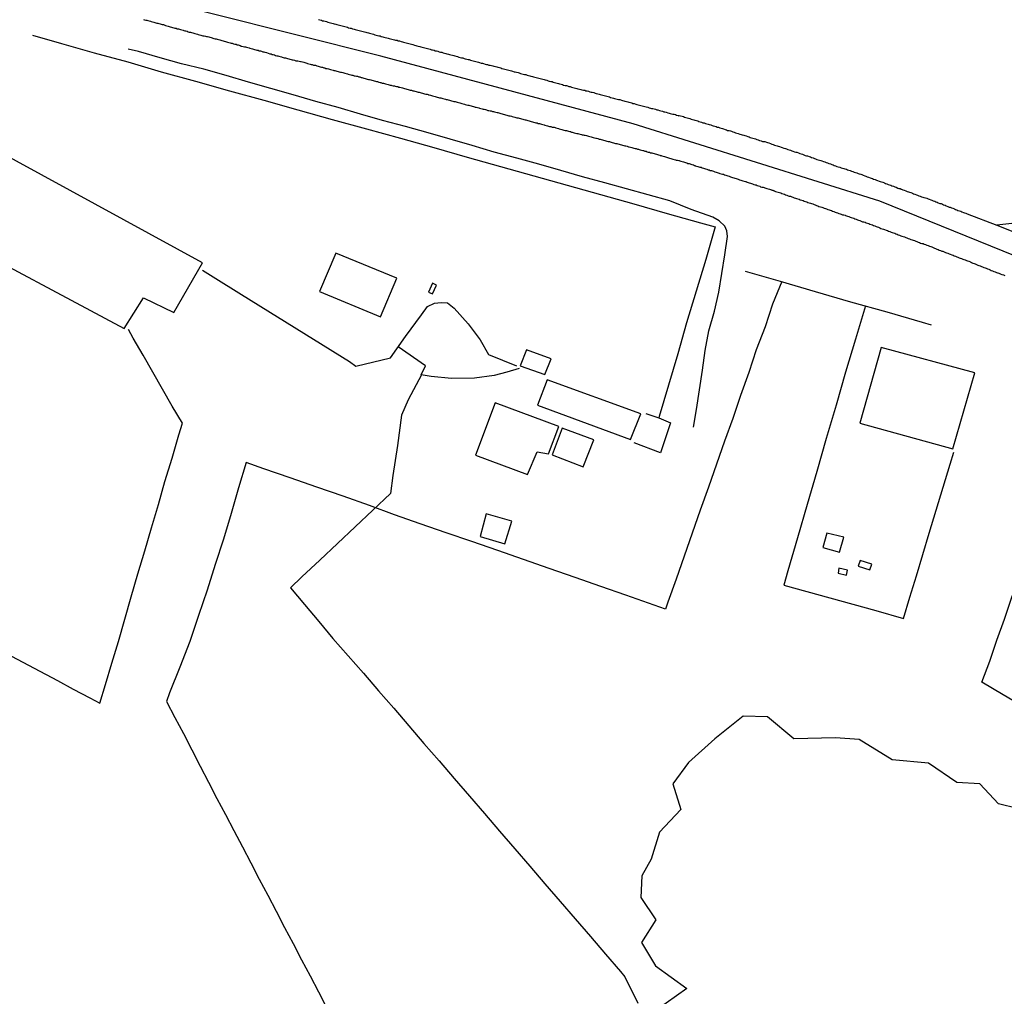
# Model space of a CAD drawing. Units: millimetres. Extents: x 185556 to 187966, y 1654886 to 1657660.
# Drawn here: x 187674 to 187812, y 1656083 to 1656219 of the extents above; entities that cross this region are included whole.
import ezdxf

# ---------------------------------------------------------------- set-up
doc = ezdxf.new("R2010")
doc.units = ezdxf.units.MM
for name, color, linetype in [('V-BANHADO', 102, 'Continuous'), ('V-EDIFICACAO', 2, 'Continuous'), ('V-EIXO_DE_LOGRADOURO', 3, 'Continuous'), ('V-LOTE', 1, 'Continuous'), ('V-QUADRA', 2, 'Continuous'), ('V-REFERENCIA', 42, 'Continuous'), ('V-TESTADA', 5, 'Continuous'), ('V-VALETA', 150, 'Continuous')]:
    doc.layers.add(name, color=color, linetype=linetype)

msp = doc.modelspace()

# ---------------------------------------------------------------- linework, layer by layer
at = {"layer": 'V-BANHADO'}
msp.add_lwpolyline([(187816.33, 1656108.67), (187811.02, 1656109.96), (187808.44, 1656112.76), (187805.2, 1656112.93), (187801.29, 1656115.67), (187796.18, 1656116.13), (187791.61, 1656118.93), (187788.31, 1656119.16), (187782.48, 1656119.06), (187778.82, 1656122.13), (187775.41, 1656122.21), (187771.48, 1656119.02), (187767.8, 1656115.74), (187765.61, 1656112.78), (187766.72, 1656109.19), (187763.73, 1656106.04), (187762.56, 1656102.25), (187761.27, 1656099.95), (187761.14, 1656096.92), (187763.22, 1656093.79), (187761.22, 1656090.62), (187763.2, 1656087.39), (187767.56, 1656084.22), (187763.22, 1656081.13)], dxfattribs=at)
at = {"layer": 'V-EDIFICACAO'}
for points in [[(187666.51, 1656203.74), (187665.4, 1656200.73), (187661.55, 1656201.78), (187658.95, 1656196.69), (187661.29, 1656195.1), (187658.92, 1656190.83), (187663.29, 1656188.46), (187664.13, 1656189.6), (187689.05, 1656176.31), (187691.77, 1656180.56), (187696, 1656178.52), (187699.97, 1656185.46), (187666.51, 1656203.74)], [(187718.59, 1656186.78), (187716.3, 1656181.45), (187724.83, 1656177.93), (187727.11, 1656183.3), (187718.59, 1656186.78)], [(187731.51, 1656181.38), (187732.07, 1656181.13), (187732.65, 1656182.34), (187732.07, 1656182.61), (187731.51, 1656181.38)], [(187745.19, 1656173.33), (187744.29, 1656171.06), (187747.73, 1656169.85), (187748.61, 1656172.08), (187745.19, 1656173.33)], [(187794.66, 1656173.66), (187791.71, 1656163.08), (187804.65, 1656159.48), (187807.72, 1656170.11), (187794.66, 1656173.66)], [(187748.06, 1656169.14), (187746.72, 1656165.61), (187759.71, 1656160.79), (187761.14, 1656164.37), (187748.06, 1656169.14)], [(187740.84, 1656165.92), (187738.07, 1656158.6), (187745.33, 1656155.9), (187746.67, 1656159.09), (187748.27, 1656158.82), (187749.68, 1656162.63), (187740.84, 1656165.92)], [(187750.17, 1656162.38), (187748.76, 1656158.65), (187753.11, 1656157.01), (187754.59, 1656160.74), (187750.17, 1656162.38)], [(187739.56, 1656150.43), (187738.71, 1656147.25), (187742.18, 1656146.27), (187743.13, 1656149.43), (187739.56, 1656150.43)], [(187787.11, 1656147.75), (187786.55, 1656145.72), (187788.86, 1656145.08), (187789.44, 1656147.19), (187787.11, 1656147.75)], [(187788.77, 1656142.85), (187788.65, 1656142.14), (187789.83, 1656141.89), (187789.97, 1656142.56), (187788.77, 1656142.85)], [(187791.74, 1656143.92), (187791.45, 1656143.12), (187793.1, 1656142.61), (187793.36, 1656143.42), (187791.74, 1656143.92)]]:
    msp.add_lwpolyline(points, close=True, dxfattribs=at)
at = {"layer": 'V-EIXO_DE_LOGRADOURO'}
msp.add_lwpolyline([(187964.66, 1656102.26), (187929.28, 1656124.52), (187895.21, 1656144.93), (187863.13, 1656163.51), (187828.89, 1656180.1), (187794.49, 1656194.04), (187760.09, 1656204.82), (187724.86, 1656214.28), (187689.3, 1656223.24), (187654.23, 1656233.03), (187643.64, 1656234.75), (187616.34, 1656242.15), (187580.11, 1656253.93), (187545.54, 1656268.03), (187513.62, 1656282.8), (187482.97, 1656296.03)], dxfattribs=at)
at = {"layer": 'V-LOTE'}
for points in [[(187676.28, 1656217.21), (187680.32, 1656216.05), (187684.89, 1656214.76), (187689.58, 1656213.47), (187694.23, 1656212.12), (187699, 1656210.79), (187703.77, 1656209.46), (187708.54, 1656208.13), (187713.31, 1656206.8), (187718.08, 1656205.47), (187722.85, 1656204.14), (187727.62, 1656202.83), (187732.27, 1656201.52), (187736.92, 1656200.21), (187741.57, 1656198.9), (187746.22, 1656197.59), (187750.87, 1656196.28), (187755.52, 1656194.97), (187760.17, 1656193.66), (187764.82, 1656192.35), (187769.47, 1656191.04), (187771.49, 1656190.46)], [(187771.49, 1656190.46), (187770.2, 1656185.9), (187768.84, 1656181.5), (187767.52, 1656177.1), (187766.28, 1656172.74), (187765.02, 1656168.38), (187763.7, 1656164.02), (187763.65, 1656163.81)], [(187699.97, 1656184.43), (187701.47, 1656183.52), (187705.45, 1656181.03), (187710.46, 1656177.91), (187715.47, 1656174.79), (187720.48, 1656171.67), (187721.4, 1656171.05), (187726.2, 1656172.19), (187728.33, 1656175.18), (187730.52, 1656178.19), (187731.38, 1656179.37), (187732.37, 1656179.81), (187733.3, 1656179.93), (187734.16, 1656179.85), (187735.09, 1656179.12), (187737.05, 1656176.92), (187738.72, 1656174.7), (187739.89, 1656172.66), (187743.78, 1656171.06)], [(187775.69, 1656184.29), (187780.57, 1656182.91), (187785.46, 1656181.46), (187790.41, 1656180.01), (187795.48, 1656178.62), (187800.37, 1656177.17), (187801.63, 1656176.79)], [(187780.79, 1656182.84), (187779.53, 1656179.7), (187778.48, 1656176.51), (187777.25, 1656173.32), (187776.2, 1656170.13), (187775.03, 1656166.94), (187773.96, 1656163.75), (187772.79, 1656160.56), (187771.7, 1656157.37), (187770.57, 1656154.16), (187769.44, 1656150.95), (187768.31, 1656147.74), (187767.18, 1656144.53), (187766.05, 1656141.32), (187764.92, 1656138.11), (187764.6, 1656137.15), (187759.07, 1656139.07), (187755.57, 1656140.3), (187751.97, 1656141.55), (187748.37, 1656142.8), (187744.77, 1656144.05), (187741.17, 1656145.3), (187737.57, 1656146.55), (187733.97, 1656147.8), (187730.37, 1656149.05), (187726.79, 1656150.3), (187723.31, 1656151.61), (187719.62, 1656152.88), (187715.93, 1656154.15), (187712.24, 1656155.44), (187708.55, 1656156.73), (187706.09, 1656157.6), (187705.02, 1656154.04), (187704, 1656150.48), (187702.93, 1656146.92), (187701.78, 1656143.36), (187700.63, 1656139.8), (187699.44, 1656136.24), (187698.21, 1656132.64), (187696.81, 1656129.04), (187695.41, 1656125.44), (187694.95, 1656124.27), (187696.13, 1656122.02), (187697.33, 1656119.77), (187698.49, 1656117.5), (187699.65, 1656115.23), (187700.83, 1656112.98), (187702.01, 1656110.73), (187703.19, 1656108.48), (187704.37, 1656106.23), (187705.55, 1656103.98), (187706.73, 1656101.73), (187707.91, 1656099.48), (187709.09, 1656097.23), (187710.27, 1656094.98), (187711.45, 1656092.73), (187712.63, 1656090.48), (187713.81, 1656088.23), (187714.99, 1656085.98), (187716.17, 1656083.73), (187717.35, 1656081.48)], [(187792.48, 1656179.44), (187791.08, 1656174.82), (187789.68, 1656170.2), (187788.38, 1656165.58), (187787, 1656160.96), (187785.68, 1656156.34), (187784.34, 1656151.72), (187783, 1656147.1), (187781.66, 1656142.48), (187781.07, 1656140.5), (187787.49, 1656138.73), (187793.91, 1656136.96), (187797.77, 1656135.84), (187798.68, 1656138.82), (187799.59, 1656141.78), (187800.5, 1656144.74), (187801.34, 1656147.72), (187802.33, 1656150.93), (187803.32, 1656154.14), (187804.31, 1656157.35), (187804.8, 1656159.04)], [(187673.37, 1656130.58), (187676.53, 1656128.88), (187679.78, 1656127.18), (187681.97, 1656125.95), (187684.28, 1656124.77), (187685.66, 1656124.02), (187686.46, 1656126.6), (187687.36, 1656129.59), (187688.26, 1656132.64), (187689.14, 1656135.74), (187690.02, 1656138.84), (187690.98, 1656142.06), (187691.94, 1656145.28), (187692.9, 1656148.5), (187693.86, 1656151.72), (187694.76, 1656154.94), (187695.75, 1656158.18), (187696.69, 1656161.46), (187697.22, 1656163.1), (187695.78, 1656165.47), (187694.42, 1656167.84), (187693.06, 1656170.21), (187691.7, 1656172.58), (187690.34, 1656174.95), (187689.67, 1656176.16)], [(187744.16, 1656170.69), (187742.46, 1656170.19), (187740.68, 1656169.73), (187737.95, 1656169.36), (187734.74, 1656169.3), (187731.87, 1656169.57), (187730.49, 1656169.82), (187731.12, 1656171.07), (187727.31, 1656173.75)], [(187730.52, 1656169.81), (187728.7, 1656166.36), (187727.76, 1656164.22), (187727.19, 1656159.98), (187726.54, 1656155.78), (187726.2, 1656153.29), (187723.74, 1656150.96), (187721.28, 1656148.63), (187718.82, 1656146.3), (187716.36, 1656143.97), (187713.84, 1656141.64), (187712.25, 1656140.12), (187714.23, 1656137.77), (187716.21, 1656135.42), (187718.19, 1656133.05), (187720.32, 1656130.64), (187722.45, 1656128.21), (187724.56, 1656125.76), (187726.67, 1656123.31), (187728.78, 1656120.86), (187730.89, 1656118.41), (187733, 1656115.96), (187735.11, 1656113.51), (187737.22, 1656111.06), (187739.33, 1656108.61), (187741.44, 1656106.16), (187743.55, 1656103.71), (187745.66, 1656101.26), (187747.77, 1656098.81), (187749.88, 1656096.36), (187751.99, 1656093.91), (187754.1, 1656091.46), (187756.21, 1656089.01), (187758.32, 1656086.56), (187758.91, 1656085.83), (187760.7, 1656082.18)], [(187846.01, 1656104.98), (187841.07, 1656107.86), (187836.17, 1656110.77), (187831.27, 1656113.68), (187826.37, 1656116.59), (187821.43, 1656119.46), (187816.51, 1656122.33), (187811.67, 1656125.2), (187808.73, 1656126.93), (187809.82, 1656129.87), (187810.81, 1656132.81), (187811.86, 1656135.75), (187812.85, 1656138.69), (187813.92, 1656141.63), (187814.93, 1656144.57), (187815.94, 1656147.51), (187816.99, 1656150.45), (187818.04, 1656153.39), (187819.09, 1656156.33), (187820.14, 1656159.27), (187821.19, 1656162.21), (187822.16, 1656165.15), (187823.21, 1656168.15), (187823.46, 1656168.61)], [(187761.82, 1656164.41), (187763.65, 1656163.81), (187765.28, 1656163.15), (187763.88, 1656158.93), (187760.21, 1656160.32)]]:
    msp.add_lwpolyline(points, dxfattribs=at)
at = {"layer": 'V-QUADRA'}
for points in [[(187691.74, 1656219.42), (187691.91, 1656219.36), (187692.08, 1656219.32), (187692.21, 1656219.29), (187692.38, 1656219.25), (187692.55, 1656219.19), (187692.72, 1656219.15), (187692.85, 1656219.1), (187693.02, 1656219.06), (187693.19, 1656219.02), (187693.36, 1656218.97), (187693.48, 1656218.93), (187693.61, 1656218.91), (187693.74, 1656218.87), (187693.91, 1656218.82), (187694.08, 1656218.78), (187694.08, 1656218.78), (187694.21, 1656218.74), (187694.38, 1656218.7), (187694.55, 1656218.68), (187694.72, 1656218.59), (187694.85, 1656218.57), (187695.02, 1656218.53), (187695.19, 1656218.46), (187695.36, 1656218.42), (187695.49, 1656218.38), (187695.66, 1656218.34), (187695.83, 1656218.29), (187696, 1656218.25), (187696.13, 1656218.21), (187696.21, 1656218.19), (187696.3, 1656218.17), (187696.47, 1656218.12), (187696.64, 1656218.08), (187696.77, 1656218.04), (187696.94, 1656217.99), (187697.11, 1656217.95), (187697.28, 1656217.91), (187697.4, 1656217.87), (187697.53, 1656217.82), (187697.66, 1656217.8), (187697.83, 1656217.76), (187698, 1656217.7), (187698.13, 1656217.65), (187698.3, 1656217.61), (187698.47, 1656217.57), (187698.64, 1656217.53), (187698.77, 1656217.48), (187698.94, 1656217.44), (187699.11, 1656217.4), (187699.28, 1656217.36), (187699.41, 1656217.31), (187699.58, 1656217.27), (187699.75, 1656217.23), (187699.92, 1656217.19), (187700.05, 1656217.14), (187700.22, 1656217.1), (187700.39, 1656217.08), (187700.56, 1656217.03), (187700.69, 1656217.01), (187700.86, 1656216.97), (187701.03, 1656216.93), (187701.2, 1656216.89), (187701.32, 1656216.84), (187701.45, 1656216.8), (187701.58, 1656216.76), (187701.75, 1656216.72), (187701.92, 1656216.69), (187702.05, 1656216.65), (187702.22, 1656216.59), (187702.39, 1656216.57), (187702.56, 1656216.5), (187702.69, 1656216.46), (187702.86, 1656216.42), (187703.03, 1656216.38), (187703.2, 1656216.31), (187703.33, 1656216.29), (187703.5, 1656216.25), (187703.67, 1656216.21), (187703.84, 1656216.14), (187703.97, 1656216.12), (187704.14, 1656216.08), (187704.31, 1656216.01), (187704.48, 1656215.97), (187704.61, 1656215.97), (187704.69, 1656215.95), (187704.78, 1656215.88), (187704.8, 1656215.86), (187704.95, 1656215.86), (187705.12, 1656215.8), (187705.24, 1656215.76), (187705.37, 1656215.69), (187705.5, 1656215.67), (187705.67, 1656215.63), (187705.84, 1656215.59), (187705.97, 1656215.57), (187706.14, 1656215.52), (187706.31, 1656215.48), (187706.48, 1656215.44), (187706.61, 1656215.4), (187706.78, 1656215.35), (187706.95, 1656215.31), (187707.12, 1656215.27), (187707.25, 1656215.23), (187707.42, 1656215.18), (187707.59, 1656215.14), (187707.76, 1656215.1), (187707.89, 1656215.05), (187708.06, 1656215.01), (187708.23, 1656214.97), (187708.4, 1656214.9), (187708.53, 1656214.88), (187708.7, 1656214.84), (187708.93, 1656214.78), (187709.16, 1656214.69), (187709.38, 1656214.63), (187709.55, 1656214.59), (187709.55, 1656214.59), (187709.72, 1656214.5), (187709.85, 1656214.5), (187710.02, 1656214.46), (187710.19, 1656214.37), (187710.36, 1656214.33), (187710.49, 1656214.33), (187710.66, 1656214.29), (187710.83, 1656214.23), (187711, 1656214.2), (187711.12, 1656214.16), (187711.25, 1656214.12), (187711.38, 1656214.07), (187711.55, 1656214.03), (187711.72, 1656213.99), (187711.85, 1656213.95), (187712.02, 1656213.9), (187712.19, 1656213.86), (187712.36, 1656213.82), (187712.49, 1656213.78), (187712.66, 1656213.78), (187712.83, 1656213.73), (187713, 1656213.65), (187713.13, 1656213.65), (187713.3, 1656213.61), (187713.47, 1656213.59), (187713.64, 1656213.54), (187713.77, 1656213.52), (187713.94, 1656213.48), (187714.11, 1656213.44), (187714.28, 1656213.39), (187714.4, 1656213.35), (187714.53, 1656213.31), (187714.66, 1656213.27), (187714.83, 1656213.22), (187715, 1656213.18), (187715.13, 1656213.14), (187715.3, 1656213.11), (187715.47, 1656213.05), (187715.64, 1656213.01), (187715.77, 1656213.01), (187715.94, 1656212.92), (187716.11, 1656212.88), (187716.28, 1656212.84), (187716.41, 1656212.8), (187716.58, 1656212.75), (187716.75, 1656212.73), (187716.92, 1656212.67), (187717.05, 1656212.65), (187717.22, 1656212.58), (187717.39, 1656212.54), (187717.56, 1656212.5), (187717.69, 1656212.46), (187717.86, 1656212.41), (187718.03, 1656212.37), (187718.2, 1656212.33), (187718.32, 1656212.29), (187718.45, 1656212.29), (187718.58, 1656212.24), (187718.75, 1656212.2), (187718.92, 1656212.16), (187719.05, 1656212.11), (187719.22, 1656212.07), (187719.39, 1656212.03), (187719.56, 1656211.99), (187719.69, 1656211.94), (187719.86, 1656211.9), (187720.03, 1656211.86), (187720.2, 1656211.82), (187720.33, 1656211.77), (187720.5, 1656211.73), (187720.67, 1656211.69), (187720.84, 1656211.65), (187720.97, 1656211.62), (187721.14, 1656211.56), (187721.31, 1656211.52), (187721.48, 1656211.48), (187721.61, 1656211.48), (187721.78, 1656211.39), (187721.95, 1656211.39), (187722.12, 1656211.31), (187722.24, 1656211.31), (187722.37, 1656211.26), (187722.5, 1656211.22), (187722.67, 1656211.18), (187722.84, 1656211.13), (187722.97, 1656211.09), (187723.14, 1656211.05), (187723.31, 1656211.01), (187723.48, 1656210.96), (187723.61, 1656210.92), (187723.78, 1656210.88), (187723.95, 1656210.84), (187724.12, 1656210.79), (187724.25, 1656210.75), (187724.42, 1656210.73), (187724.59, 1656210.67), (187724.76, 1656210.62), (187724.89, 1656210.6), (187725.06, 1656210.54), (187725.23, 1656210.5), (187725.23, 1656210.5), (187725.4, 1656210.45), (187725.53, 1656210.41), (187725.7, 1656210.37), (187725.87, 1656210.33), (187726.04, 1656210.28), (187726.16, 1656210.26), (187726.29, 1656210.22), (187726.42, 1656210.2), (187726.59, 1656210.15), (187726.76, 1656210.13), (187726.89, 1656210.11), (187727.06, 1656210.07), (187727.23, 1656210.03), (187727.4, 1656209.98), (187727.53, 1656209.94), (187727.7, 1656209.9), (187727.87, 1656209.86), (187728.04, 1656209.81), (187728.17, 1656209.77), (187728.34, 1656209.73), (187728.51, 1656209.69), (187728.68, 1656209.64), (187728.81, 1656209.6), (187728.98, 1656209.56), (187729.15, 1656209.52), (187729.32, 1656209.47), (187729.45, 1656209.43), (187729.62, 1656209.41), (187729.79, 1656209.35), (187729.96, 1656209.3), (187730.08, 1656209.28), (187730.21, 1656209.24), (187730.34, 1656209.22), (187730.51, 1656209.18), (187730.68, 1656209.11), (187730.81, 1656209.09), (187730.98, 1656209.05), (187731.15, 1656209), (187731.32, 1656208.96), (187731.45, 1656208.92), (187731.53, 1656208.9), (187731.62, 1656208.88), (187731.79, 1656208.83), (187731.96, 1656208.79), (187732.09, 1656208.75), (187732.26, 1656208.71), (187732.43, 1656208.66), (187732.6, 1656208.62), (187732.73, 1656208.58), (187732.9, 1656208.54), (187733.07, 1656208.49), (187733.24, 1656208.45), (187733.37, 1656208.41), (187733.54, 1656208.37), (187733.71, 1656208.32), (187733.88, 1656208.28), (187734, 1656208.24), (187734.13, 1656208.22), (187734.26, 1656208.2), (187734.43, 1656208.13), (187734.6, 1656208.09), (187734.73, 1656208.07), (187734.9, 1656208), (187735.07, 1656207.98), (187735.24, 1656207.94), (187735.37, 1656207.9), (187735.54, 1656207.85), (187735.71, 1656207.81), (187735.88, 1656207.75), (187736.01, 1656207.73), (187736.18, 1656207.68), (187736.35, 1656207.64), (187736.52, 1656207.6), (187736.65, 1656207.56), (187736.82, 1656207.51), (187736.99, 1656207.47), (187737.16, 1656207.43), (187737.29, 1656207.39), (187737.46, 1656207.34), (187737.63, 1656207.3), (187737.8, 1656207.26), (187737.92, 1656207.22), (187738.05, 1656207.17), (187738.18, 1656207.15), (187738.35, 1656207.11), (187738.52, 1656207.06), (187738.65, 1656207.04), (187738.82, 1656206.98), (187738.99, 1656206.94), (187739.16, 1656206.89), (187739.29, 1656206.87), (187739.46, 1656206.83), (187739.63, 1656206.79), (187739.8, 1656206.7), (187739.93, 1656206.7), (187740.1, 1656206.66), (187740.27, 1656206.64), (187740.44, 1656206.58), (187740.57, 1656206.55), (187740.74, 1656206.53), (187740.74, 1656206.53), (187740.91, 1656206.49), (187741.08, 1656206.43), (187741.2, 1656206.41), (187741.33, 1656206.36), (187741.46, 1656206.32), (187741.63, 1656206.28), (187741.8, 1656206.24), (187741.93, 1656206.21), (187742.1, 1656206.15), (187742.27, 1656206.11), (187742.44, 1656206.06), (187742.57, 1656206.02), (187742.74, 1656205.98), (187742.91, 1656205.96), (187743.08, 1656205.89), (187743.21, 1656205.87), (187743.38, 1656205.83), (187743.55, 1656205.79), (187743.72, 1656205.74), (187743.85, 1656205.7), (187744.02, 1656205.66), (187744.19, 1656205.62), (187744.36, 1656205.57), (187744.49, 1656205.55), (187744.66, 1656205.51), (187744.83, 1656205.45), (187745, 1656205.4), (187745.12, 1656205.38), (187745.25, 1656205.34), (187745.38, 1656205.3), (187745.55, 1656205.26), (187745.72, 1656205.21), (187745.85, 1656205.17), (187746.02, 1656205.13), (187746.19, 1656205.08), (187746.36, 1656205.04), (187746.49, 1656205), (187746.66, 1656204.98), (187746.83, 1656204.91), (187747, 1656204.87), (187747.13, 1656204.83), (187747.3, 1656204.79), (187747.47, 1656204.74), (187747.64, 1656204.7), (187747.77, 1656204.66), (187747.94, 1656204.62), (187748.11, 1656204.57), (187748.28, 1656204.53), (187748.41, 1656204.49), (187748.58, 1656204.45), (187748.75, 1656204.4), (187748.92, 1656204.36), (187749.04, 1656204.36), (187749.17, 1656204.32), (187749.3, 1656204.28), (187749.47, 1656204.23), (187749.64, 1656204.19), (187749.77, 1656204.15), (187749.94, 1656204.1), (187750.11, 1656204.06), (187750.28, 1656204.02), (187750.41, 1656203.98), (187750.58, 1656203.93), (187750.75, 1656203.89), (187750.92, 1656203.85), (187751.05, 1656203.81), (187751.22, 1656203.76), (187751.35, 1656203.76), (187751.39, 1656203.72), (187751.49, 1656203.7), (187751.56, 1656203.68), (187751.69, 1656203.64), (187751.86, 1656203.59), (187752.03, 1656203.55), (187752.2, 1656203.51), (187752.33, 1656203.49), (187752.5, 1656203.44), (187752.67, 1656203.38), (187752.84, 1656203.34), (187752.96, 1656203.32), (187753.09, 1656203.3), (187753.22, 1656203.28), (187753.39, 1656203.25), (187753.56, 1656203.21), (187753.69, 1656203.17), (187753.86, 1656203.12), (187754.03, 1656203.08), (187754.2, 1656203.04), (187754.33, 1656203), (187754.5, 1656202.95), (187754.67, 1656202.91), (187754.84, 1656202.85), (187754.97, 1656202.83), (187755.14, 1656202.78), (187755.31, 1656202.72), (187755.48, 1656202.7), (187755.61, 1656202.66), (187755.78, 1656202.61), (187755.95, 1656202.55), (187756.12, 1656202.53), (187756.12, 1656202.53), (187756.25, 1656202.49), (187756.42, 1656202.44), (187756.59, 1656202.4), (187756.76, 1656202.36), (187756.88, 1656202.32), (187757.01, 1656202.27), (187757.14, 1656202.25), (187757.31, 1656202.21), (187757.48, 1656202.14), (187757.61, 1656202.12), (187757.78, 1656202.08), (187757.95, 1656202.04), (187758.12, 1656201.99), (187758.25, 1656201.95), (187758.42, 1656201.93), (187758.59, 1656201.87), (187758.76, 1656201.82), (187758.89, 1656201.78), (187759.06, 1656201.76), (187759.23, 1656201.72), (187759.4, 1656201.65), (187759.53, 1656201.63), (187759.7, 1656201.59), (187759.87, 1656201.55), (187760.04, 1656201.48), (187760.17, 1656201.46), (187760.34, 1656201.42), (187760.51, 1656201.38), (187760.68, 1656201.31), (187760.8, 1656201.29), (187760.93, 1656201.25), (187761.06, 1656201.23), (187761.23, 1656201.16), (187761.4, 1656201.14), (187761.53, 1656201.1), (187761.7, 1656201.04), (187761.87, 1656201.01), (187762.04, 1656200.95), (187762.17, 1656200.91), (187762.34, 1656200.89), (187762.51, 1656200.82), (187762.68, 1656200.78), (187762.81, 1656200.76), (187762.98, 1656200.72), (187763.15, 1656200.65), (187763.32, 1656200.59), (187763.45, 1656200.55), (187763.62, 1656200.5), (187763.79, 1656200.46), (187763.83, 1656200.42), (187763.96, 1656200.42), (187764.09, 1656200.38), (187764.26, 1656200.31), (187764.43, 1656200.27), (187764.6, 1656200.23), (187764.72, 1656200.18), (187764.85, 1656200.14), (187764.98, 1656200.12), (187765.15, 1656200.06), (187765.32, 1656200.01), (187765.45, 1656199.97), (187765.62, 1656199.93), (187765.79, 1656199.89), (187765.96, 1656199.82), (187766.09, 1656199.78), (187766.26, 1656199.76), (187766.43, 1656199.74), (187766.47, 1656199.71), (187766.6, 1656199.69), (187766.73, 1656199.65), (187766.9, 1656199.59), (187767.07, 1656199.55), (187767.24, 1656199.5), (187767.37, 1656199.46), (187767.54, 1656199.38), (187767.71, 1656199.33), (187767.88, 1656199.29), (187768, 1656199.25), (187768.13, 1656199.2), (187768.26, 1656199.16), (187768.43, 1656199.12), (187768.53, 1656199.1), (187768.6, 1656199.05), (187768.66, 1656199.05), (187768.73, 1656199.01), (187768.73, 1656198.99), (187768.9, 1656198.95), (187769.07, 1656198.91), (187769.24, 1656198.86), (187769.37, 1656198.82), (187769.54, 1656198.78), (187769.71, 1656198.69), (187769.88, 1656198.65), (187770.01, 1656198.61), (187770.18, 1656198.57), (187770.35, 1656198.5), (187770.52, 1656198.44), (187770.65, 1656198.42), (187770.82, 1656198.35), (187770.99, 1656198.31), (187770.99, 1656198.31), (187771.16, 1656198.27), (187771.29, 1656198.22), (187771.46, 1656198.16), (187771.63, 1656198.1), (187771.8, 1656198.05), (187771.92, 1656198.01), (187772.05, 1656197.97), (187772.18, 1656197.93), (187772.35, 1656197.88), (187772.52, 1656197.84), (187772.65, 1656197.8), (187772.82, 1656197.73), (187772.99, 1656197.67), (187773.16, 1656197.63), (187773.29, 1656197.59), (187773.46, 1656197.54), (187773.63, 1656197.46), (187773.8, 1656197.42), (187773.93, 1656197.37), (187774.1, 1656197.33), (187774.27, 1656197.26), (187774.44, 1656197.2), (187774.57, 1656197.16), (187774.74, 1656197.12), (187774.91, 1656197.05), (187775.08, 1656196.99), (187775.21, 1656196.95), (187775.38, 1656196.9), (187775.55, 1656196.84), (187775.72, 1656196.8), (187775.78, 1656196.8), (187775.84, 1656196.75), (187775.9, 1656196.75), (187775.97, 1656196.71), (187776.1, 1656196.67), (187776.27, 1656196.61), (187776.44, 1656196.56), (187776.57, 1656196.52), (187776.74, 1656196.48), (187776.91, 1656196.39), (187777.08, 1656196.35), (187777.21, 1656196.31), (187777.38, 1656196.24), (187777.55, 1656196.18), (187777.72, 1656196.14), (187777.85, 1656196.07), (187778.02, 1656196.01), (187778.19, 1656195.99), (187778.57, 1656195.88), (187778.74, 1656195.84), (187778.91, 1656195.77), (187779.08, 1656195.71), (187779.25, 1656195.67), (187779.36, 1656195.65), (187779.42, 1656195.6), (187779.55, 1656195.58), (187779.59, 1656195.54), (187779.7, 1656195.54), (187779.76, 1656195.5), (187779.93, 1656195.41), (187780.11, 1656195.37), (187780.32, 1656195.29), (187780.49, 1656195.24), (187780.66, 1656195.2), (187780.83, 1656195.13), (187781, 1656195.07), (187781.17, 1656195.03), (187781.34, 1656194.94), (187781.51, 1656194.9), (187781.68, 1656194.82), (187781.85, 1656194.77), (187782.02, 1656194.73), (187782.19, 1656194.65), (187782.36, 1656194.6), (187782.53, 1656194.52), (187782.7, 1656194.48), (187782.87, 1656194.43), (187783.05, 1656194.37), (187783.22, 1656194.31), (187783.39, 1656194.26), (187783.6, 1656194.18), (187783.77, 1656194.13), (187783.94, 1656194.05), (187784.11, 1656194.01), (187784.28, 1656193.94), (187784.45, 1656193.88), (187784.62, 1656193.84), (187784.79, 1656193.77), (187784.96, 1656193.71), (187785.13, 1656193.67), (187785.3, 1656193.58), (187785.47, 1656193.52), (187785.64, 1656193.45), (187785.81, 1656193.39), (187785.99, 1656193.33), (187786.2, 1656193.26), (187786.37, 1656193.2), (187786.54, 1656193.15), (187786.71, 1656193.07), (187786.88, 1656193.03), (187786.88, 1656193.03), (187787.05, 1656192.98), (187787.22, 1656192.9), (187787.39, 1656192.86), (187787.56, 1656192.79), (187787.73, 1656192.73), (187787.9, 1656192.64), (187788.07, 1656192.6), (187788.24, 1656192.54), (187788.41, 1656192.47), (187788.58, 1656192.43), (187788.75, 1656192.35), (187788.93, 1656192.3), (187789.1, 1656192.26), (187789.27, 1656192.17), (187789.48, 1656192.13), (187789.65, 1656192.09), (187789.69, 1656192.07), (187789.82, 1656192.03), (187789.99, 1656191.96), (187790.16, 1656191.9), (187790.33, 1656191.83), (187790.5, 1656191.79), (187790.67, 1656191.71), (187790.84, 1656191.66), (187791.01, 1656191.6), (187791.18, 1656191.54), (187791.35, 1656191.47), (187791.52, 1656191.41), (187791.69, 1656191.37), (187791.87, 1656191.28), (187792.08, 1656191.19), (187792.25, 1656191.15), (187792.42, 1656191.11), (187792.59, 1656191.02), (187792.76, 1656190.98), (187792.93, 1656190.92), (187793.1, 1656190.85), (187793.27, 1656190.81), (187793.44, 1656190.73), (187793.61, 1656190.64), (187793.78, 1656190.6), (187793.95, 1656190.51), (187794.12, 1656190.47), (187794.29, 1656190.41), (187794.46, 1656190.34), (187794.63, 1656190.26), (187794.8, 1656190.21), (187794.98, 1656190.13), (187795.15, 1656190.09), (187795.36, 1656190), (187795.53, 1656189.94), (187795.7, 1656189.87), (187795.87, 1656189.81), (187796.04, 1656189.75), (187796.21, 1656189.7), (187796.38, 1656189.62), (187796.55, 1656189.58), (187796.72, 1656189.49), (187796.89, 1656189.45), (187797.06, 1656189.36), (187797.23, 1656189.32), (187797.4, 1656189.23), (187797.57, 1656189.19), (187797.74, 1656189.13), (187797.92, 1656189.06), (187798.09, 1656188.98), (187798.26, 1656188.94), (187798.43, 1656188.85), (187798.64, 1656188.81), (187798.81, 1656188.72), (187798.98, 1656188.68), (187799.15, 1656188.6), (187799.32, 1656188.55), (187799.49, 1656188.47), (187799.66, 1656188.43), (187799.83, 1656188.34), (187800, 1656188.3), (187800.17, 1656188.21), (187800.34, 1656188.17), (187800.51, 1656188.13), (187800.68, 1656188.06), (187800.86, 1656188), (187801.03, 1656187.93), (187801.24, 1656187.85), (187801.41, 1656187.79), (187801.58, 1656187.72), (187801.75, 1656187.66), (187801.92, 1656187.57), (187802.09, 1656187.49), (187802.26, 1656187.45), (187802.43, 1656187.38), (187802.6, 1656187.32), (187802.77, 1656187.23), (187802.94, 1656187.19), (187803.11, 1656187.1), (187803.28, 1656187.06), (187803.45, 1656186.98), (187803.62, 1656186.89), (187803.8, 1656186.85), (187803.97, 1656186.81), (187803.97, 1656186.81), (187804.14, 1656186.72), (187804.31, 1656186.66), (187804.52, 1656186.57), (187804.69, 1656186.51), (187804.86, 1656186.44), (187805.03, 1656186.36), (187805.2, 1656186.31), (187805.37, 1656186.25), (187805.54, 1656186.17), (187805.71, 1656186.12), (187805.88, 1656186.06), (187806.05, 1656185.97), (187806.22, 1656185.91), (187806.39, 1656185.87), (187806.56, 1656185.78), (187806.73, 1656185.72), (187806.91, 1656185.66), (187807.12, 1656185.57), (187807.29, 1656185.49), (187807.46, 1656185.42), (187807.63, 1656185.36), (187807.8, 1656185.29), (187807.97, 1656185.23), (187808.14, 1656185.14), (187808.31, 1656185.1), (187808.48, 1656185.02), (187808.65, 1656184.95), (187808.82, 1656184.89), (187808.99, 1656184.8), (187809.16, 1656184.76), (187809.33, 1656184.7), (187809.5, 1656184.61), (187809.67, 1656184.55), (187809.85, 1656184.48), (187810.02, 1656184.4), (187810.19, 1656184.33), (187810.4, 1656184.23), (187810.57, 1656184.18), (187810.74, 1656184.12), (187810.91, 1656184.06), (187810.93, 1656184.06), (187811.1, 1656183.99), (187811.16, 1656183.97), (187811.23, 1656183.95), (187811.29, 1656183.93), (187811.51, 1656183.84), (187811.72, 1656183.76), (187811.93, 1656183.67)], [(187716.19, 1656219.38), (187716.36, 1656219.34), (187716.58, 1656219.29), (187716.75, 1656219.23), (187716.92, 1656219.19), (187717.09, 1656219.15), (187717.3, 1656219.1), (187717.47, 1656219.04), (187717.64, 1656218.99), (187717.86, 1656218.93), (187718.03, 1656218.89), (187718.2, 1656218.85), (187718.37, 1656218.8), (187718.58, 1656218.74), (187718.75, 1656218.72), (187718.92, 1656218.65), (187719.09, 1656218.61), (187719.3, 1656218.55), (187719.48, 1656218.51), (187719.65, 1656218.46), (187719.86, 1656218.4), (187720.03, 1656218.36), (187720.2, 1656218.31), (187720.37, 1656218.25), (187720.58, 1656218.21), (187720.75, 1656218.17), (187720.92, 1656218.12), (187721.14, 1656218.06), (187721.31, 1656218.01), (187721.48, 1656217.95), (187721.65, 1656217.91), (187721.86, 1656217.87), (187722.03, 1656217.82), (187722.2, 1656217.78), (187722.42, 1656217.72), (187722.59, 1656217.67), (187722.76, 1656217.61), (187722.93, 1656217.57), (187723.14, 1656217.53), (187723.31, 1656217.48), (187723.48, 1656217.44), (187723.65, 1656217.38), (187723.86, 1656217.33), (187724.03, 1656217.27), (187724.2, 1656217.23), (187724.42, 1656217.19), (187724.59, 1656217.14), (187724.76, 1656217.1), (187724.93, 1656217.03), (187725.14, 1656216.99), (187725.31, 1656216.93), (187725.48, 1656216.89), (187725.7, 1656216.84), (187725.87, 1656216.78), (187726.04, 1656216.76), (187726.21, 1656216.72), (187726.42, 1656216.65), (187726.59, 1656216.59), (187726.59, 1656216.59), (187726.76, 1656216.55), (187726.93, 1656216.53), (187727.14, 1656216.5), (187727.31, 1656216.44), (187727.49, 1656216.4), (187727.7, 1656216.33), (187727.87, 1656216.29), (187728.04, 1656216.25), (187728.21, 1656216.21), (187728.42, 1656216.14), (187728.59, 1656216.1), (187728.76, 1656216.05), (187728.98, 1656215.99), (187729.15, 1656215.95), (187729.32, 1656215.91), (187729.55, 1656215.84), (187729.74, 1656215.78), (187729.91, 1656215.74), (187730.08, 1656215.69), (187730.3, 1656215.65), (187730.47, 1656215.59), (187730.64, 1656215.54), (187730.81, 1656215.5), (187731.02, 1656215.44), (187731.19, 1656215.4), (187731.36, 1656215.35), (187731.58, 1656215.29), (187731.75, 1656215.27), (187731.92, 1656215.18), (187732.09, 1656215.16), (187732.3, 1656215.1), (187732.47, 1656215.05), (187732.64, 1656215.01), (187732.81, 1656214.97), (187733.02, 1656214.9), (187733.19, 1656214.86), (187733.37, 1656214.82), (187733.58, 1656214.76), (187733.75, 1656214.71), (187733.92, 1656214.67), (187734.09, 1656214.63), (187734.3, 1656214.54), (187734.47, 1656214.5), (187734.64, 1656214.46), (187734.86, 1656214.42), (187735.03, 1656214.37), (187735.2, 1656214.31), (187735.37, 1656214.29), (187735.58, 1656214.22), (187735.75, 1656214.16), (187735.92, 1656214.12), (187736.13, 1656214.07), (187736.31, 1656214.03), (187736.48, 1656213.97), (187736.65, 1656213.92), (187736.86, 1656213.88), (187737.03, 1656213.84), (187737.2, 1656213.8), (187737.37, 1656213.73), (187737.58, 1656213.69), (187737.75, 1656213.65), (187737.92, 1656213.58), (187738.14, 1656213.54), (187738.31, 1656213.5), (187738.48, 1656213.44), (187738.65, 1656213.39), (187738.86, 1656213.33), (187739.03, 1656213.29), (187739.2, 1656213.24), (187739.42, 1656213.18), (187739.59, 1656213.14), (187739.76, 1656213.11), (187739.93, 1656213.05), (187740.14, 1656213.01), (187740.31, 1656212.99), (187740.48, 1656212.94), (187740.65, 1656212.9), (187740.86, 1656212.84), (187741.03, 1656212.8), (187741.2, 1656212.73), (187741.42, 1656212.69), (187741.59, 1656212.65), (187741.76, 1656212.58), (187741.99, 1656212.52), (187742.18, 1656212.46), (187742.36, 1656212.41), (187742.53, 1656212.39), (187742.74, 1656212.33), (187742.91, 1656212.29), (187743.08, 1656212.22), (187743.25, 1656212.18), (187743.46, 1656212.11), (187743.63, 1656212.09), (187743.8, 1656212.05), (187744.02, 1656211.99), (187744.19, 1656211.94), (187744.36, 1656211.88), (187744.53, 1656211.84), (187744.74, 1656211.79), (187744.91, 1656211.73), (187744.91, 1656211.73), (187745.08, 1656211.71), (187745.3, 1656211.65), (187745.47, 1656211.6), (187745.64, 1656211.56), (187745.81, 1656211.5), (187746.02, 1656211.45), (187746.19, 1656211.41), (187746.36, 1656211.37), (187746.53, 1656211.31), (187746.74, 1656211.26), (187746.91, 1656211.2), (187747.08, 1656211.15), (187747.3, 1656211.11), (187747.47, 1656211.07), (187747.64, 1656211.03), (187747.81, 1656210.96), (187748.02, 1656210.92), (187748.19, 1656210.86), (187748.36, 1656210.81), (187748.58, 1656210.77), (187748.75, 1656210.73), (187748.92, 1656210.67), (187749.09, 1656210.62), (187749.3, 1656210.56), (187749.47, 1656210.52), (187749.64, 1656210.47), (187749.81, 1656210.41), (187750.02, 1656210.37), (187750.2, 1656210.33), (187750.37, 1656210.26), (187750.58, 1656210.2), (187750.75, 1656210.17), (187750.92, 1656210.13), (187751.09, 1656210.07), (187751.3, 1656210.03), (187751.47, 1656209.96), (187751.64, 1656209.92), (187751.86, 1656209.88), (187752.03, 1656209.83), (187752.2, 1656209.79), (187752.37, 1656209.73), (187752.58, 1656209.69), (187752.75, 1656209.62), (187752.92, 1656209.58), (187753.13, 1656209.56), (187753.31, 1656209.52), (187753.48, 1656209.47), (187753.65, 1656209.43), (187753.86, 1656209.39), (187754.03, 1656209.32), (187754.2, 1656209.28), (187754.37, 1656209.24), (187754.58, 1656209.2), (187754.75, 1656209.13), (187754.92, 1656209.09), (187755.14, 1656209.05), (187755.31, 1656208.98), (187755.48, 1656208.94), (187755.65, 1656208.9), (187755.86, 1656208.83), (187756.03, 1656208.79), (187756.2, 1656208.75), (187756.42, 1656208.68), (187756.59, 1656208.64), (187756.76, 1656208.6), (187756.93, 1656208.54), (187757.14, 1656208.49), (187757.31, 1656208.43), (187757.48, 1656208.39), (187757.65, 1656208.34), (187757.86, 1656208.3), (187758.03, 1656208.26), (187758.21, 1656208.22), (187758.42, 1656208.15), (187758.59, 1656208.11), (187758.76, 1656208.07), (187758.93, 1656208), (187759.14, 1656207.96), (187759.31, 1656207.92), (187759.48, 1656207.85), (187759.7, 1656207.81), (187759.87, 1656207.75), (187760.04, 1656207.7), (187760.21, 1656207.66), (187760.42, 1656207.6), (187760.59, 1656207.56), (187760.76, 1656207.51), (187760.97, 1656207.47), (187761.15, 1656207.41), (187761.32, 1656207.36), (187761.49, 1656207.32), (187761.7, 1656207.26), (187761.87, 1656207.22), (187762.1, 1656207.15), (187762.3, 1656207.09), (187762.47, 1656207.04), (187762.64, 1656207), (187762.81, 1656206.96), (187763.02, 1656206.92), (187763.19, 1656206.87), (187763.19, 1656206.87), (187763.36, 1656206.81), (187763.53, 1656206.79), (187763.74, 1656206.72), (187763.91, 1656206.68), (187764.15, 1656206.62), (187764.34, 1656206.53), (187764.51, 1656206.51), (187764.68, 1656206.45), (187764.89, 1656206.38), (187765.07, 1656206.34), (187765.24, 1656206.3), (187765.41, 1656206.26), (187765.62, 1656206.21), (187765.79, 1656206.17), (187765.96, 1656206.13), (187766.13, 1656206.06), (187766.34, 1656206), (187766.43, 1656205.98), (187766.51, 1656206), (187766.68, 1656205.98), (187766.9, 1656205.89), (187767.07, 1656205.85), (187767.24, 1656205.79), (187767.41, 1656205.72), (187767.62, 1656205.68), (187767.79, 1656205.64), (187767.96, 1656205.57), (187768.18, 1656205.51), (187768.35, 1656205.47), (187768.52, 1656205.41), (187768.69, 1656205.34), (187768.9, 1656205.3), (187769.07, 1656205.26), (187769.24, 1656205.17), (187769.41, 1656205.13), (187769.62, 1656205.08), (187769.79, 1656205), (187769.96, 1656204.96), (187770.18, 1656204.91), (187770.35, 1656204.83), (187770.52, 1656204.79), (187770.69, 1656204.74), (187770.9, 1656204.7), (187771.07, 1656204.62), (187771.24, 1656204.57), (187771.46, 1656204.53), (187771.63, 1656204.45), (187771.8, 1656204.4), (187771.97, 1656204.36), (187772.18, 1656204.28), (187772.35, 1656204.23), (187772.52, 1656204.19), (187772.69, 1656204.13), (187772.9, 1656204.06), (187773.08, 1656204.02), (187773.25, 1656203.93), (187773.46, 1656203.89), (187773.63, 1656203.85), (187773.8, 1656203.81), (187773.97, 1656203.72), (187774.18, 1656203.68), (187774.35, 1656203.59), (187774.52, 1656203.55), (187774.74, 1656203.49), (187774.97, 1656203.42), (187775.12, 1656203.36), (187775.29, 1656203.3), (187775.5, 1656203.25), (187775.67, 1656203.21), (187775.84, 1656203.15), (187776.06, 1656203.08), (187776.23, 1656203.02), (187776.4, 1656202.95), (187776.57, 1656202.91), (187776.78, 1656202.83), (187776.95, 1656202.78), (187777.12, 1656202.74), (187777.34, 1656202.66), (187777.51, 1656202.61), (187777.68, 1656202.53), (187777.91, 1656202.49), (187778.1, 1656202.4), (187778.27, 1656202.38), (187778.44, 1656202.36), (187778.66, 1656202.27), (187778.83, 1656202.23), (187779, 1656202.19), (187779.23, 1656202.1), (187779.42, 1656202.02), (187779.59, 1656201.97), (187779.8, 1656201.89), (187779.98, 1656201.83), (187780.15, 1656201.76), (187780.32, 1656201.72), (187780.49, 1656201.66), (187780.7, 1656201.59), (187780.87, 1656201.55), (187781.11, 1656201.46), (187781.3, 1656201.38), (187781.47, 1656201.34), (187781.47, 1656201.34), (187781.64, 1656201.27), (187781.81, 1656201.21), (187782.02, 1656201.16), (187782.19, 1656201.08), (187782.36, 1656201.04), (187782.58, 1656200.95), (187782.75, 1656200.91), (187782.92, 1656200.87), (187783.15, 1656200.78), (187783.34, 1656200.7), (187783.51, 1656200.65), (187783.68, 1656200.59), (187783.9, 1656200.53), (187784.07, 1656200.44), (187784.24, 1656200.4), (187784.41, 1656200.36), (187784.62, 1656200.27), (187784.79, 1656200.23), (187784.96, 1656200.14), (187785.18, 1656200.08), (187785.35, 1656200.01), (187785.52, 1656199.97), (187785.69, 1656199.89), (187785.9, 1656199.84), (187786.07, 1656199.76), (187786.24, 1656199.72), (187786.41, 1656199.67), (187786.62, 1656199.59), (187786.79, 1656199.52), (187787.01, 1656199.46), (187787.18, 1656199.4), (187787.35, 1656199.33), (187787.58, 1656199.25), (187787.77, 1656199.16), (187787.95, 1656199.12), (187788.12, 1656199.05), (187788.29, 1656198.99), (187788.5, 1656198.91), (187788.67, 1656198.86), (187788.9, 1656198.78), (187789.1, 1656198.69), (187789.27, 1656198.65), (187789.44, 1656198.61), (187789.61, 1656198.55), (187789.82, 1656198.5), (187789.99, 1656198.44), (187790.16, 1656198.37), (187790.33, 1656198.31), (187790.54, 1656198.22), (187790.71, 1656198.18), (187790.89, 1656198.12), (187791.1, 1656198.05), (187791.27, 1656197.99), (187791.44, 1656197.93), (187791.61, 1656197.88), (187791.82, 1656197.8), (187791.99, 1656197.76), (187792.16, 1656197.67), (187792.38, 1656197.59), (187792.55, 1656197.52), (187792.72, 1656197.46), (187792.89, 1656197.42), (187793.12, 1656197.33), (187793.27, 1656197.27), (187793.44, 1656197.2), (187793.61, 1656197.14), (187793.82, 1656197.07), (187794, 1656196.99), (187794.17, 1656196.95), (187794.38, 1656196.86), (187794.55, 1656196.82), (187794.72, 1656196.73), (187794.89, 1656196.69), (187795.12, 1656196.61), (187795.27, 1656196.52), (187795.44, 1656196.48), (187795.66, 1656196.39), (187795.83, 1656196.31), (187796, 1656196.27), (187796.17, 1656196.18), (187796.4, 1656196.14), (187796.55, 1656196.05), (187796.78, 1656195.99), (187796.98, 1656195.88), (187797.15, 1656195.84), (187797.21, 1656195.82), (187797.32, 1656195.8), (187797.4, 1656195.75), (187797.47, 1656195.73), (187797.49, 1656195.71), (187797.7, 1656195.63), (187797.87, 1656195.58), (187798.11, 1656195.5), (187798.3, 1656195.41), (187798.47, 1656195.37), (187798.64, 1656195.29), (187798.81, 1656195.24), (187799.02, 1656195.16), (187799.19, 1656195.07), (187799.36, 1656195.03), (187799.36, 1656195.03), (187799.58, 1656194.94), (187799.75, 1656194.9), (187799.92, 1656194.82), (187800.09, 1656194.75), (187800.3, 1656194.67), (187800.47, 1656194.6), (187800.64, 1656194.58), (187800.86, 1656194.52), (187801.03, 1656194.45), (187801.2, 1656194.37), (187801.37, 1656194.31), (187801.58, 1656194.22), (187801.75, 1656194.18), (187801.92, 1656194.11), (187802.13, 1656194.05), (187802.3, 1656193.96), (187802.47, 1656193.9), (187802.64, 1656193.84), (187802.86, 1656193.75), (187803.03, 1656193.71), (187803.2, 1656193.62), (187803.37, 1656193.56), (187803.58, 1656193.5), (187803.75, 1656193.41), (187803.96, 1656193.33), (187804.14, 1656193.24), (187804.31, 1656193.2), (187804.48, 1656193.11), (187804.65, 1656193.07), (187804.88, 1656192.98), (187805.03, 1656192.9), (187805.2, 1656192.86), (187805.37, 1656192.77), (187805.58, 1656192.71), (187805.76, 1656192.64), (187805.93, 1656192.56), (187806.14, 1656192.47), (187806.31, 1656192.43), (187806.48, 1656192.37), (187806.67, 1656192.3), (187810.81, 1656190.71), (187810.81, 1656190.71), (187821.63, 1656186.4)]]:
    msp.add_lwpolyline(points, dxfattribs=at)
at = {"layer": 'V-REFERENCIA'}
msp.add_lwpolyline([(187817.94, 1656191.49), (187810.81, 1656190.71)], dxfattribs=at)
at = {"layer": 'V-TESTADA'}
for points in [[(187676.28, 1656217.21), (187680.32, 1656216.05), (187684.89, 1656214.76), (187689.58, 1656213.47), (187694.23, 1656212.12), (187699, 1656210.79), (187703.77, 1656209.46), (187708.54, 1656208.13), (187713.31, 1656206.8), (187718.08, 1656205.47), (187722.85, 1656204.14), (187727.62, 1656202.83), (187732.27, 1656201.52), (187736.92, 1656200.21), (187741.57, 1656198.9), (187746.22, 1656197.59), (187750.87, 1656196.28), (187755.52, 1656194.97), (187760.17, 1656193.66), (187764.82, 1656192.35), (187769.47, 1656191.04), (187771.49, 1656190.46)], [(187775.69, 1656184.29), (187780.57, 1656182.91), (187785.46, 1656181.46), (187790.41, 1656180.01), (187795.48, 1656178.62), (187800.37, 1656177.17), (187801.63, 1656176.79)]]:
    msp.add_lwpolyline(points, dxfattribs=at)
at = {"layer": 'V-VALETA'}
msp.add_lwpolyline([(187768.48, 1656162.53), (187768.9, 1656164.97), (187769.31, 1656167.72), (187769.72, 1656170.47), (187770.13, 1656173.22), (187770.64, 1656175.97), (187771.4, 1656178.7), (187772.01, 1656181.34), (187772.46, 1656183.96), (187772.87, 1656186.56), (187773.23, 1656189.14), (187773.16, 1656189.91), (187772.87, 1656190.56), (187772.05, 1656191.33), (187771.19, 1656191.83), (187768.16, 1656192.91), (187765.19, 1656194.08), (187762.16, 1656194.93), (187759.13, 1656195.78), (187756.1, 1656196.63), (187753.01, 1656197.46), (187749.98, 1656198.33), (187746.93, 1656199.2), (187743.84, 1656200.07), (187740.67, 1656200.9), (187737.6, 1656201.8), (187734.53, 1656202.7), (187731.46, 1656203.6), (187728.29, 1656204.45), (187725.12, 1656205.3), (187722.03, 1656206.2), (187718.94, 1656207.1), (187715.79, 1656207.97), (187712.66, 1656208.87), (187709.53, 1656209.77), (187706.42, 1656210.67), (187703.31, 1656211.57), (187700.2, 1656212.47), (187697.07, 1656213.2), (187694.08, 1656214.07), (187691.07, 1656214.92), (187689.64, 1656215.25)], dxfattribs=at)

doc.saveas('drawing.dxf')
